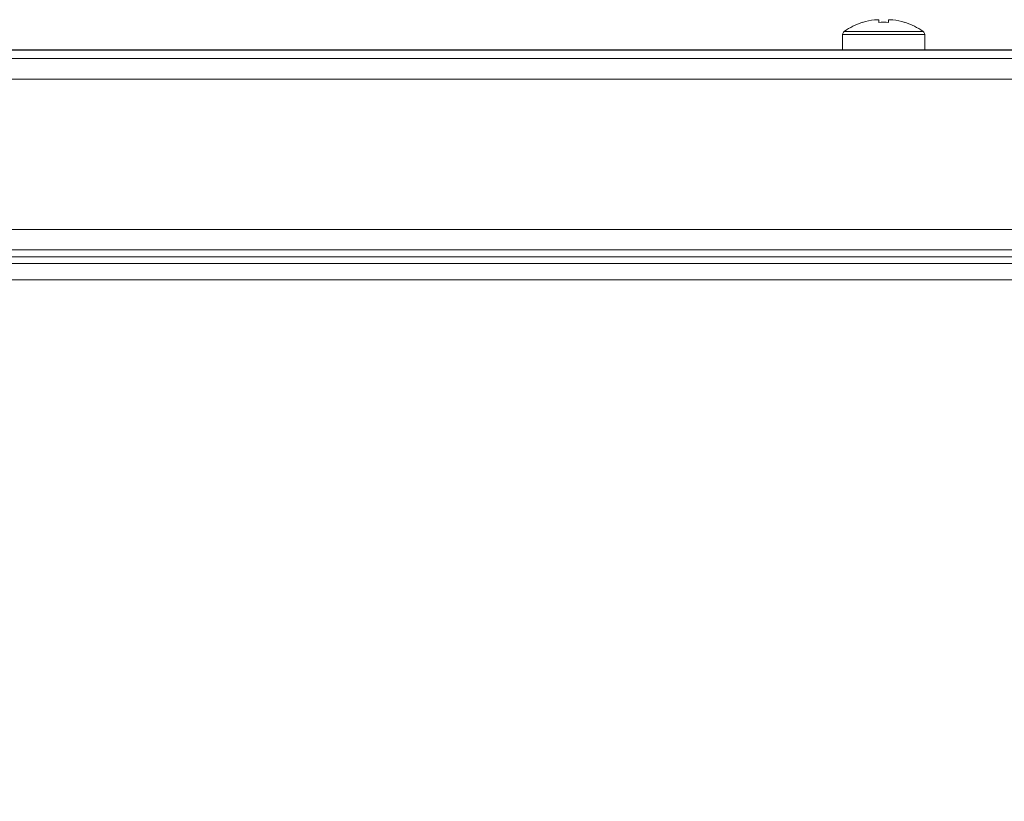
# Model space of a CAD drawing. Units: millimetres. Extents: x -113 to 120, y -12 to 146.
# Drawn here: x -22 to -14, y 64 to 69 of the extents above; entities that cross this region are included whole.
import ezdxf

# ---------------------------------------------------------------- set-up
doc = ezdxf.new("R2010")
doc.units = ezdxf.units.MM
doc.header["$PDSIZE"] = -1
doc.dimstyles.new('СПДС', dxfattribs={"dimtxt": 3, "dimasz": 4, "dimexe": 1, "dimexo": 0, "dimgap": 1.5, "dimtad": 1, "dimdec": 1, "dimlfac": 20, "dimzin": 0, "dimtxsty": 'Standard', "dimcen": 2.5, "dimazin": 0, "dimtfac": 1, "dimtdec": 1, "dimtmove": 0, "dimatfit": 3, "dimfxl": 0, "dimtzin": 0, "dimarcsym": 0})

# ---------------------------------------------------------------- blocks, each defined once
blk = doc.blocks.new('*D38')
at = {"color": 0, "lineweight": -2}
for p, q in [((-0.3853, 69.1313), (-39.7409, 69.1313)), ((-38.7409, 0.6713), (-38.7409, 65.1313)), ((-3.4853, -3.3287), (-39.7409, -3.3287))]:
    blk.add_line(p, q, dxfattribs=at)
at = {"color": 0}
for points in [[(-39.4076, 65.1313), (-38.0742, 65.1313), (-38.7409, 69.1313)], [(-39.4076, 0.6713), (-38.0742, 0.6713), (-38.7409, -3.3287)]]:
    blk.add_solid(points, dxfattribs=at)
at = {"layer": 'Defpoints', "color": 0}
for p in [(-38.7409, 69.1313), (-0.3853, 69.1313), (-3.4853, -3.3287)]:
    blk.add_point(p, dxfattribs=at)
at = {"color": 0, "insert": (-41.7409, 32.9013), "char_height": 3, "attachment_point": 5, "rotation": 90}
blk.add_mtext('1450', dxfattribs=at)

msp = doc.modelspace()

# ---------------------------------------------------------------- linework, layer by layer
at = {"color": 7, "linetype": 'Continuous', "lineweight": 18}
for p, q in [((-15.4899, 69.3355), (-15.4905, 69.3366)), ((-15.4022, 69.3555), (-15.3708, 69.3555)), ((-15.3708, 69.3555), (-15.3708, 69.3355)), ((-15.2998, 69.3355), (-15.2998, 69.3555)), ((-15.2998, 69.3555), (-15.2684, 69.3555)), ((-15.1801, 69.3366), (-15.1807, 69.3355)), ((-15.6353, 69.2476), (-15.6353, 69.1313)), ((-15.6353, 69.2476), (-15.0353, 69.2476)), ((-15.6239, 69.2696), (-15.0467, 69.2696)), ((-15.0353, 69.1313), (-15.0353, 69.2476)), ((-0.5353, 69.1313), (-30.1353, 69.1313)), ((-1.7353, 69.0713), (-28.9353, 69.0713)), ((-1.8353, 68.9213), (-28.8353, 68.9213)), ((-1.8353, 67.8213), (-28.8353, 67.8213)), ((-1.8353, 67.6713), (-28.8353, 67.6713)), ((-2.0124, 67.5713), (-28.6582, 67.5713)), ((-8.5603, 67.6213), (-22.1103, 67.6213)), ((-2.0553, 67.4513), (-28.6153, 67.4513))]:
    msp.add_line(p, q, dxfattribs=at)
for centre, radius, start, end in [((-15.3353, 68.8613), 0.5, 108.08194, 125.25153), ((-15.3353, 68.8613), 0.4987, 97.70666, 108.06049), ((-15.3353, 68.7841), 0.5525, 86.31612, 93.68388), ((-15.3353, 68.8613), 0.4987, 71.93951, 82.29334), ((-15.3353, 68.8613), 0.5, 54.74847, 71.91806), ((-15.6083, 69.2476), 0.027, 125.25153, 180), ((-15.0623, 69.2476), 0.027, 0, 54.74847)]:
    msp.add_arc(centre, radius, start, end, dxfattribs=at)

# ---------------------------------------------------------------- dimensions: what is measured, and where the dimension line sits
dim = msp.add_linear_dim(base=(-38.7409, 69.1313), p1=(-3.4853, -3.3287), p2=(-0.3853, 69.1313), angle=90, text='1450', dimstyle='СПДС')
dim.commit()
dim.dimension.update_dxf_attribs({"geometry": '*D38', "text_midpoint": (-41.7409, 32.9013)})

doc.saveas('drawing.dxf')
